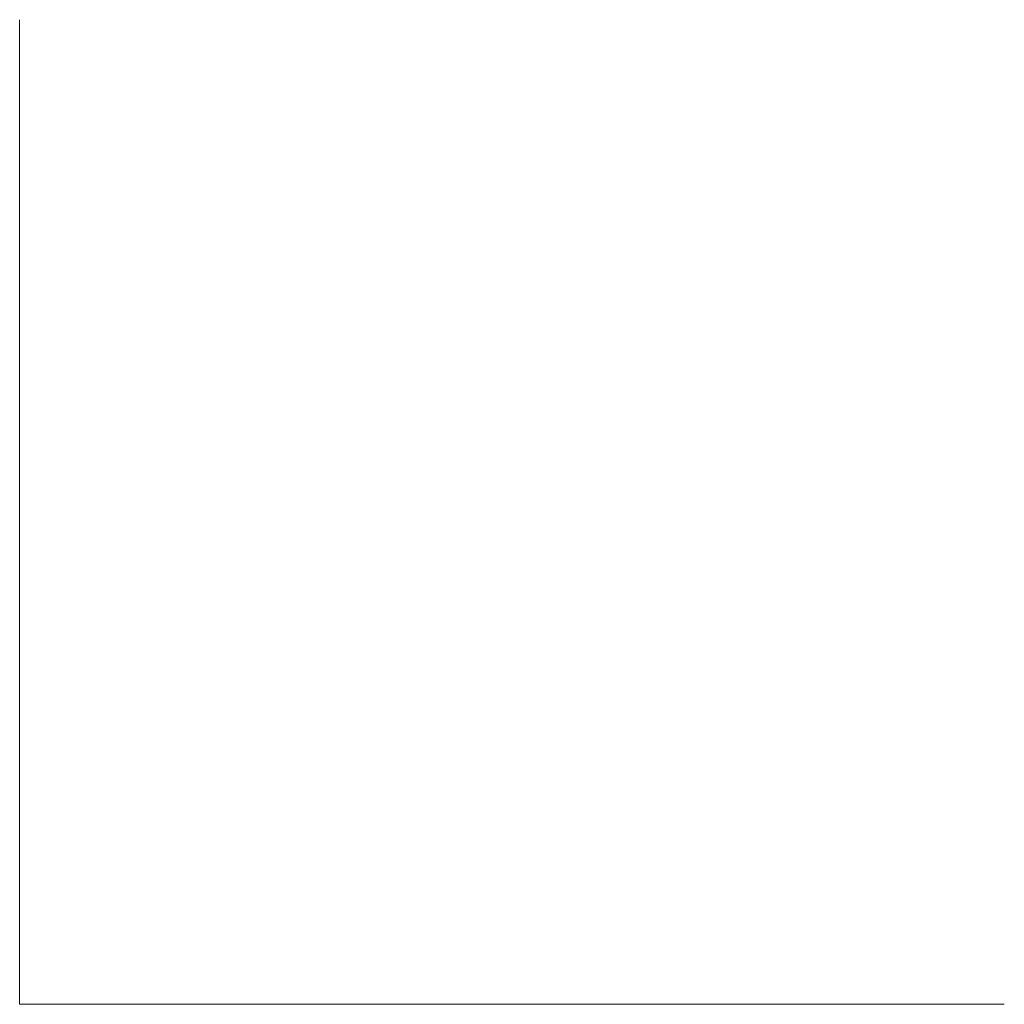
# Model space of a CAD drawing. Units: millimetres. Extents: x -3781 to 3448, y 11954 to 25788.
# Drawn here: x 2188 to 2202, y 16057 to 16071 of the extents above; entities that cross this region are included whole.
import ezdxf
from ezdxf.enums import TextEntityAlignment as Align

# ---------------------------------------------------------------- set-up
doc = ezdxf.new("R2010")
doc.units = ezdxf.units.MM
doc.layers.add('TOPWET_VYKRESOVE_POLE', color=254, linetype='Continuous', lineweight=13)
doc.layers.add('Vrstva 4', color=255, linetype='Continuous')
doc.styles.add('BOLD_ARIAL_NARROW', font='ARIALNB.TTF')
doc.styles.add('REGULAR_ARIAL_NARROW', font='ARIALN.TTF')

# ---------------------------------------------------------------- blocks, each defined once
blk = doc.blocks.new('*U289')
at = {"layer": 'Vrstva 4', "color": 8, "lineweight": 5, "ltscale": 0.5, "true_color": 0x828282}
blk.add_lwpolyline([(103, 297), (96, 297), (96, 304)], dxfattribs=at)
at = {"color": 7}
for tag, height, style, p in [('01_OZNAČENÍ_VÝKRESU', 3, 'BOLD_ARIAL_NARROW', (87.5, 284.2321)), ('08_REZERVNÍ_POLE', 2.25, 'REGULAR_ARIAL_NARROW', (5.1641, 12.8319))]:
    blk.add_attdef(tag, text='', height=height, dxfattribs=dict(at, style=style)).set_placement(p, align=Align.RIGHT)
for tag, p, style in [('02_NADPIS_HLAVNÍ', (-80.6751, 29.0554), 'BOLD_ARIAL_NARROW'), ('06_VÁHA_KG', (-7.9637, 23.6601), 'REGULAR_ARIAL_NARROW'), ('03_TYP', (-80.6751, 23.6601), 'BOLD_ARIAL_NARROW'), ('04_KÓD_NEBO_PODNADPIS', (-82.1051, 18.2271), 'REGULAR_ARIAL_NARROW'), ('07_MATERIÁL', (-7.9637, 18.2271), 'REGULAR_ARIAL_NARROW'), ('05_MĚŘÍTKO', (-80.6751, 12.8319), 'REGULAR_ARIAL_NARROW')]:
    blk.add_attdef(tag, p, '', height=2.25, dxfattribs=dict(at, style=style))

msp = doc.modelspace()

# ---------------------------------------------------------------- block references
at = {"layer": 'TOPWET_VYKRESOVE_POLE', "ltscale": 40, "xscale": 2, "yscale": 2, "zscale": 2}
msp.add_blockref('*U289', (1996.388, 15462.5), dxfattribs=at)

doc.saveas('drawing.dxf')
